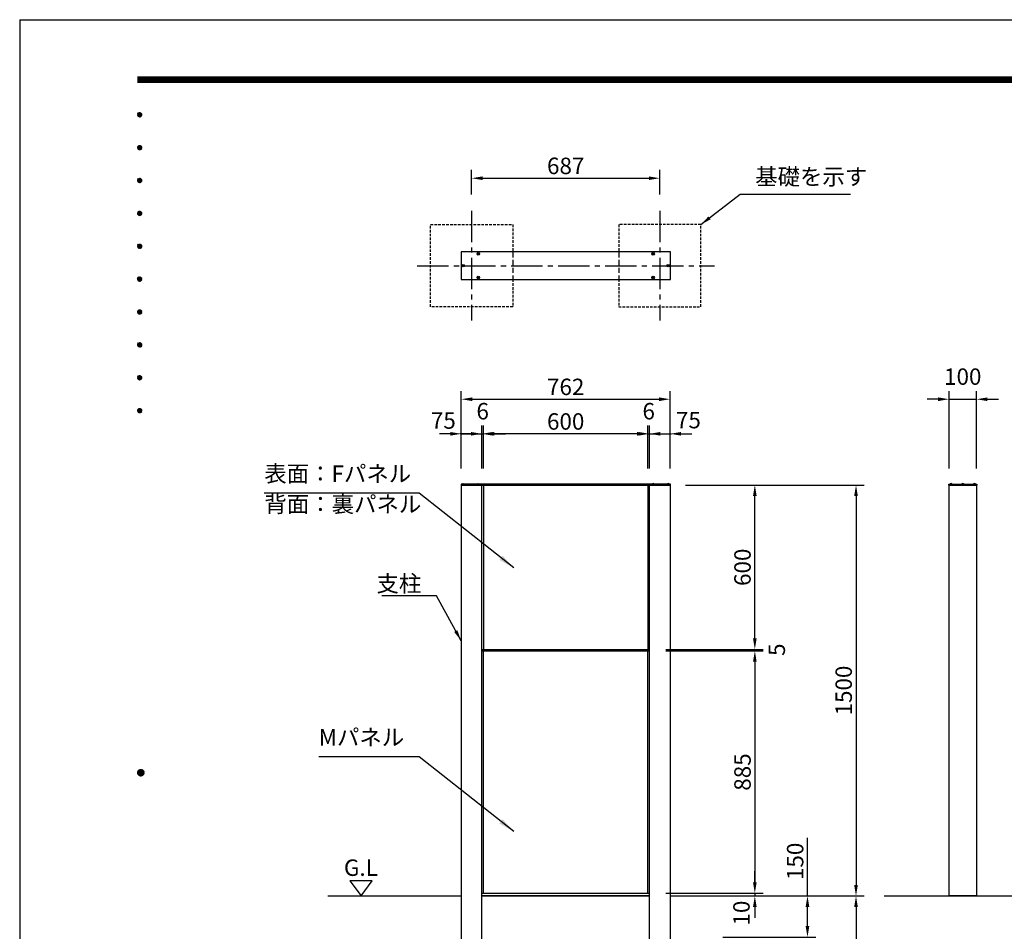
# Model space of a CAD drawing. Extents: x 0 to 8400, y 0 to 5940.
# Drawn here: x 0 to 3594, y 2612 to 5940 of the extents above; entities that cross this region are included whole.
import ezdxf
from ezdxf.enums import TextEntityAlignment as Align

# ---------------------------------------------------------------- set-up
doc = ezdxf.new("R2010")
doc.units = 0
doc.header["$LTSCALE"] = 6
doc.linetypes.add('CENTER2', pattern=[28.575, 19.05, -3.175, 3.175, -3.175])
doc.linetypes.add('HIDDEN2', pattern=[4.7625, 3.175, -1.5875])
doc.layers.get('0').update_dxf_attribs({"linetype": 'CONTINUOUS'})
doc.layers.get('DEFPOINTS').update_dxf_attribs({"linetype": 'CONTINUOUS'})
for name, color, linetype in [('P001', 131, 'CONTINUOUS'), ('P019', 71, 'CONTINUOUS'), ('P020', 121, 'CONTINUOUS'), ('P919', 75, 'CONTINUOUS'), ('P_1CENTER', 2, 'CONTINUOUS'), ('P_2DIM', 6, 'CONTINUOUS'), ('P_3TEXT', 60, 'CONTINUOUS'), ('P_5DRAWFRAME', 104, 'CONTINUOUS'), ('P_7THICK', 7, 'CONTINUOUS')]:
    doc.layers.add(name, color=color, linetype=linetype)
doc.styles.add('BIGFONT', font='simplex.shx', dxfattribs={"bigfont": 'bigfont.shx'})
doc.dimstyles.new('DIMBIGFONT$0', dxfattribs={"dimtxt": 3, "dimasz": 2, "dimexe": 1.5, "dimexo": 3, "dimgap": 0.75, "dimtad": 1, "dimdec": 1, "dimdsep": 46, "dimtxsty": 'BIGFONT', "dimcen": 0, "dimclrt": 230, "dimadec": 0, "dimazin": 0, "dimtfac": 0.6, "dimtdec": 1, "dimtmove": 2, "dimatfit": 3, "dimldrblk": 'DOT', "dimfxl": 0, "dimtvp": 1, "dimtolj": 1, "dimarcsym": 0})
doc.dimstyles.new('DIMBIGFONT$7', dxfattribs={"dimtxt": 3, "dimasz": 2, "dimexe": 1.5, "dimexo": 3, "dimgap": 0.75, "dimtad": 1, "dimdec": 1, "dimdsep": 46, "dimtxsty": 'BIGFONT', "dimsah": 1, "dimcen": 0, "dimclrt": 230, "dimadec": 0, "dimazin": 0, "dimtfac": 0.6, "dimtdec": 1, "dimtofl": 0, "dimtmove": 0, "dimatfit": 3, "dimfxl": 0, "dimtvp": 1, "dimtolj": 1, "dimarcsym": 0})

# ---------------------------------------------------------------- blocks, each defined once
blk = doc.blocks.new('DFP3')
at = {"color": 0}
for p, q in [((21.5, 286.6), (408, 286.6)), ((21.5, 286.55), (408, 286.55)), ((21.5, 286.5), (408, 286.5)), ((21.5, 286.45), (408, 286.45)), ((21.5, 286.4), (408, 286.4)), ((408, 286.35), (21.5, 286.35)), ((21.5, 286.3), (408, 286.3)), ((408, 286.25), (21.5, 286.25)), ((21.5, 286.2), (408, 286.2)), ((408, 286.15), (21.5, 286.15)), ((21.5, 286.1), (408, 286.1)), ((21.5, 286.05), (408, 286.05)), ((21.5, 286), (408, 286)), ((21.5, 285.95), (408, 285.95)), ((21.5, 285.9), (408, 285.9)), ((21.5, 285.85), (408, 285.85)), ((21.5, 285.8), (408, 285.8)), ((21.5, 285.75), (408, 285.75)), ((21.5, 285.7), (408, 285.7)), ((408, 285.65), (21.5, 285.65)), ((21.5, 285.6), (408, 285.6)), ((21.5, 279.65), (21.9, 280.05)), ((21.5, 279.65), (21.9, 279.25)), ((21.51, 279.73), (21.82, 280.04)), ((21.51, 279.58), (21.97, 280.04)), ((21.51, 279.72), (21.97, 279.26)), ((21.51, 279.57), (21.82, 279.26)), ((21.52, 279.53), (22.02, 280.03)), ((21.52, 279.77), (22.02, 279.27)), ((21.54, 279.48), (22.07, 280.01)), ((21.54, 279.82), (22.07, 279.29)), ((21.55, 279.84), (21.71, 280)), ((21.55, 279.46), (21.71, 279.3)), ((21.56, 279.43), (22.12, 279.99)), ((21.56, 279.87), (22.12, 279.31)), ((21.59, 279.39), (22.16, 279.96)), ((21.59, 279.91), (22.16, 279.34)), ((21.63, 279.94), (22.19, 279.38)), ((21.63, 279.36), (22.19, 279.92)), ((21.67, 279.98), (22.23, 279.42)), ((21.67, 279.32), (22.23, 279.88)), ((21.71, 280), (22.25, 279.46)), ((21.71, 279.3), (22.25, 279.84)), ((21.76, 280.03), (22.28, 279.51)), ((21.76, 279.27), (22.28, 279.79)), ((21.82, 280.04), (22.29, 279.57)), ((21.82, 279.26), (22.29, 279.73)), ((21.88, 280.05), (22.3, 279.63)), ((21.88, 279.25), (22.3, 279.67)), ((21.95, 280.05), (22.3, 279.7)), ((21.95, 279.25), (22.3, 279.6)), ((22.05, 280.02), (22.27, 279.8)), ((22.05, 279.28), (22.27, 279.5)), ((21.5, 273.65), (21.9, 274.05)), ((21.5, 273.65), (21.9, 273.25)), ((21.51, 273.73), (21.82, 274.04)), ((21.51, 273.58), (21.97, 274.04)), ((21.51, 273.72), (21.97, 273.26)), ((21.51, 273.57), (21.82, 273.26)), ((21.52, 273.53), (22.02, 274.03)), ((21.52, 273.77), (22.02, 273.27)), ((21.54, 273.48), (22.07, 274.01)), ((21.54, 273.82), (22.07, 273.29)), ((21.55, 273.84), (21.71, 274)), ((21.55, 273.46), (21.71, 273.3)), ((21.56, 273.43), (22.12, 273.99)), ((21.56, 273.87), (22.12, 273.31)), ((21.59, 273.39), (22.16, 273.96)), ((21.59, 273.91), (22.16, 273.34)), ((21.63, 273.94), (22.19, 273.38)), ((21.63, 273.36), (22.19, 273.92)), ((21.67, 273.98), (22.23, 273.42)), ((21.67, 273.32), (22.23, 273.88)), ((21.71, 274), (22.25, 273.46)), ((21.71, 273.3), (22.25, 273.84)), ((21.76, 274.03), (22.28, 273.51)), ((21.76, 273.27), (22.28, 273.79)), ((21.82, 274.04), (22.29, 273.57)), ((21.82, 273.26), (22.29, 273.73)), ((21.88, 274.05), (22.3, 273.63)), ((21.88, 273.25), (22.3, 273.67)), ((21.95, 274.05), (22.3, 273.7)), ((21.95, 273.25), (22.3, 273.6)), ((22.05, 274.02), (22.27, 273.8)), ((22.05, 273.28), (22.27, 273.5)), ((21.5, 267.65), (21.9, 268.05)), ((21.51, 267.73), (21.82, 268.04)), ((21.51, 267.58), (21.97, 268.04)), ((21.52, 267.53), (22.02, 268.03)), ((21.52, 267.77), (22.02, 267.27)), ((21.54, 267.48), (22.07, 268.01)), ((21.54, 267.82), (22.07, 267.29)), ((21.55, 267.84), (21.71, 268)), ((21.56, 267.43), (22.12, 267.99)), ((21.56, 267.87), (22.12, 267.31)), ((21.59, 267.39), (22.16, 267.96)), ((21.59, 267.91), (22.16, 267.34)), ((21.63, 267.94), (22.19, 267.38)), ((21.63, 267.36), (22.19, 267.92)), ((21.67, 267.98), (22.23, 267.42)), ((21.67, 267.32), (22.23, 267.88)), ((21.71, 268), (22.25, 267.46)), ((21.71, 267.3), (22.25, 267.84)), ((21.76, 268.03), (22.28, 267.51)), ((21.76, 267.27), (22.28, 267.79)), ((21.82, 268.04), (22.29, 267.57)), ((21.88, 268.05), (22.3, 267.63)), ((21.95, 268.05), (22.3, 267.7)), ((22.05, 268.02), (22.27, 267.8)), ((21.5, 267.65), (21.9, 267.25)), ((21.51, 267.72), (21.97, 267.26)), ((21.51, 267.57), (21.82, 267.26)), ((21.55, 267.46), (21.71, 267.3)), ((21.82, 267.26), (22.29, 267.73)), ((21.88, 267.25), (22.3, 267.67)), ((21.95, 267.25), (22.3, 267.6)), ((22.05, 267.28), (22.27, 267.5)), ((21.5, 261.65), (21.9, 262.05)), ((21.5, 261.65), (21.9, 261.25)), ((21.51, 261.73), (21.82, 262.04)), ((21.51, 261.58), (21.97, 262.04)), ((21.51, 261.72), (21.97, 261.26)), ((21.51, 261.57), (21.82, 261.26)), ((21.52, 261.53), (22.02, 262.03)), ((21.52, 261.77), (22.02, 261.27)), ((21.54, 261.48), (22.07, 262.01)), ((21.54, 261.82), (22.07, 261.29)), ((21.55, 261.84), (21.71, 262)), ((21.55, 261.46), (21.71, 261.3)), ((21.56, 261.43), (22.12, 261.99)), ((21.56, 261.87), (22.12, 261.31)), ((21.59, 261.39), (22.16, 261.96)), ((21.59, 261.91), (22.16, 261.34)), ((21.63, 261.94), (22.19, 261.38)), ((21.63, 261.36), (22.19, 261.92)), ((21.67, 261.98), (22.23, 261.42)), ((21.67, 261.32), (22.23, 261.88)), ((21.71, 262), (22.25, 261.46)), ((21.71, 261.3), (22.25, 261.84)), ((21.76, 262.03), (22.28, 261.51)), ((21.76, 261.27), (22.28, 261.79)), ((21.82, 262.04), (22.29, 261.57)), ((21.82, 261.26), (22.29, 261.73)), ((21.88, 262.05), (22.3, 261.63)), ((21.88, 261.25), (22.3, 261.67)), ((21.95, 262.05), (22.3, 261.7)), ((21.95, 261.25), (22.3, 261.6)), ((22.05, 262.02), (22.27, 261.8)), ((22.05, 261.28), (22.27, 261.5)), ((21.5, 255.65), (21.9, 256.05)), ((21.5, 255.65), (21.9, 255.25)), ((21.51, 255.73), (21.82, 256.04)), ((21.51, 255.58), (21.97, 256.04)), ((21.51, 255.72), (21.97, 255.26)), ((21.51, 255.57), (21.82, 255.26)), ((21.52, 255.53), (22.02, 256.03)), ((21.52, 255.77), (22.02, 255.27)), ((21.54, 255.48), (22.07, 256.01)), ((21.54, 255.82), (22.07, 255.29)), ((21.55, 255.84), (21.71, 256)), ((21.55, 255.46), (21.71, 255.3)), ((21.56, 255.43), (22.12, 255.99)), ((21.56, 255.87), (22.12, 255.31)), ((21.59, 255.39), (22.16, 255.96)), ((21.59, 255.91), (22.16, 255.34)), ((21.63, 255.94), (22.19, 255.38)), ((21.63, 255.36), (22.19, 255.92)), ((21.67, 255.98), (22.23, 255.42)), ((21.67, 255.32), (22.23, 255.88)), ((21.71, 256), (22.25, 255.46)), ((21.71, 255.3), (22.25, 255.84)), ((21.76, 256.03), (22.28, 255.51)), ((21.76, 255.27), (22.28, 255.79)), ((21.82, 256.04), (22.29, 255.57)), ((21.82, 255.26), (22.29, 255.73)), ((21.88, 256.05), (22.3, 255.63)), ((21.88, 255.25), (22.3, 255.67)), ((21.95, 256.05), (22.3, 255.7)), ((21.95, 255.25), (22.3, 255.6)), ((22.05, 256.02), (22.27, 255.8)), ((22.05, 255.28), (22.27, 255.5)), ((21.5, 249.65), (21.9, 250.05)), ((21.51, 249.73), (21.82, 250.04)), ((21.51, 249.58), (21.97, 250.04)), ((21.52, 249.53), (22.02, 250.03)), ((21.54, 249.48), (22.07, 250.01)), ((21.54, 249.82), (22.07, 249.29)), ((21.55, 249.84), (21.71, 250)), ((21.56, 249.43), (22.12, 249.99)), ((21.56, 249.87), (22.12, 249.31)), ((21.59, 249.39), (22.16, 249.96)), ((21.59, 249.91), (22.16, 249.34)), ((21.63, 249.94), (22.19, 249.38)), ((21.63, 249.36), (22.19, 249.92)), ((21.67, 249.98), (22.23, 249.42)), ((21.67, 249.32), (22.23, 249.88)), ((21.71, 250), (22.25, 249.46)), ((21.71, 249.3), (22.25, 249.84)), ((21.76, 250.03), (22.28, 249.51)), ((21.76, 249.27), (22.28, 249.79)), ((21.82, 250.04), (22.29, 249.57)), ((21.88, 250.05), (22.3, 249.63)), ((21.95, 250.05), (22.3, 249.7)), ((22.05, 250.02), (22.27, 249.8)), ((21.5, 249.65), (21.9, 249.25)), ((21.51, 249.72), (21.97, 249.26)), ((21.51, 249.57), (21.82, 249.26)), ((21.52, 249.77), (22.02, 249.27)), ((21.55, 249.46), (21.71, 249.3)), ((21.82, 249.26), (22.29, 249.73)), ((21.88, 249.25), (22.3, 249.67)), ((21.95, 249.25), (22.3, 249.6)), ((22.05, 249.28), (22.27, 249.5)), ((21.5, 243.65), (21.9, 244.05)), ((21.5, 243.65), (21.9, 243.25)), ((21.51, 243.73), (21.82, 244.04)), ((21.51, 243.58), (21.97, 244.04)), ((21.51, 243.72), (21.97, 243.26)), ((21.51, 243.57), (21.82, 243.26)), ((21.52, 243.53), (22.02, 244.03)), ((21.52, 243.77), (22.02, 243.27)), ((21.54, 243.48), (22.07, 244.01)), ((21.54, 243.82), (22.07, 243.29)), ((21.55, 243.84), (21.71, 244)), ((21.55, 243.46), (21.71, 243.3)), ((21.56, 243.43), (22.12, 243.99)), ((21.56, 243.87), (22.12, 243.31)), ((21.59, 243.39), (22.16, 243.96)), ((21.59, 243.91), (22.16, 243.34)), ((21.63, 243.94), (22.19, 243.38)), ((21.63, 243.36), (22.19, 243.92)), ((21.67, 243.98), (22.23, 243.42)), ((21.67, 243.32), (22.23, 243.88)), ((21.71, 244), (22.25, 243.46)), ((21.71, 243.3), (22.25, 243.84)), ((21.76, 244.03), (22.28, 243.51)), ((21.76, 243.27), (22.28, 243.79)), ((21.82, 244.04), (22.29, 243.57)), ((21.82, 243.26), (22.29, 243.73)), ((21.88, 244.05), (22.3, 243.63)), ((21.88, 243.25), (22.3, 243.67)), ((21.95, 244.05), (22.3, 243.7)), ((21.95, 243.25), (22.3, 243.6)), ((22.05, 244.02), (22.27, 243.8)), ((22.05, 243.28), (22.27, 243.5)), ((21.5, 237.65), (21.9, 238.05)), ((21.5, 237.65), (21.9, 237.25)), ((21.51, 237.73), (21.82, 238.04)), ((21.51, 237.58), (21.97, 238.04)), ((21.51, 237.72), (21.97, 237.26)), ((21.51, 237.57), (21.82, 237.26)), ((21.52, 237.53), (22.02, 238.03)), ((21.52, 237.77), (22.02, 237.27)), ((21.54, 237.48), (22.07, 238.01)), ((21.54, 237.82), (22.07, 237.29)), ((21.55, 237.84), (21.71, 238)), ((21.55, 237.46), (21.71, 237.3)), ((21.56, 237.43), (22.12, 237.99)), ((21.56, 237.87), (22.12, 237.31)), ((21.59, 237.39), (22.16, 237.96)), ((21.59, 237.91), (22.16, 237.34)), ((21.63, 237.94), (22.19, 237.38)), ((21.63, 237.36), (22.19, 237.92)), ((21.67, 237.98), (22.23, 237.42)), ((21.67, 237.32), (22.23, 237.88)), ((21.71, 238), (22.25, 237.46)), ((21.71, 237.3), (22.25, 237.84)), ((21.76, 238.03), (22.28, 237.51)), ((21.76, 237.27), (22.28, 237.79)), ((21.82, 238.04), (22.29, 237.57)), ((21.82, 237.26), (22.29, 237.73)), ((21.88, 238.05), (22.3, 237.63)), ((21.88, 237.25), (22.3, 237.67)), ((21.95, 238.05), (22.3, 237.7)), ((21.95, 237.25), (22.3, 237.6)), ((22.05, 238.02), (22.27, 237.8)), ((22.05, 237.28), (22.27, 237.5)), ((21.5, 231.65), (21.9, 232.05)), ((21.51, 231.73), (21.82, 232.04)), ((21.51, 231.58), (21.97, 232.04)), ((21.52, 231.53), (22.02, 232.03)), ((21.54, 231.48), (22.07, 232.01)), ((21.54, 231.82), (22.07, 231.29)), ((21.55, 231.84), (21.71, 232)), ((21.56, 231.43), (22.12, 231.99)), ((21.56, 231.87), (22.12, 231.31)), ((21.59, 231.39), (22.16, 231.96)), ((21.59, 231.91), (22.16, 231.34)), ((21.63, 231.94), (22.19, 231.38)), ((21.63, 231.36), (22.19, 231.92)), ((21.67, 231.98), (22.23, 231.42)), ((21.67, 231.32), (22.23, 231.88)), ((21.71, 232), (22.25, 231.46)), ((21.71, 231.3), (22.25, 231.84)), ((21.76, 232.03), (22.28, 231.51)), ((21.82, 232.04), (22.29, 231.57)), ((21.88, 232.05), (22.3, 231.63)), ((21.95, 232.05), (22.3, 231.7)), ((22.05, 232.02), (22.27, 231.8)), ((21.5, 231.65), (21.9, 231.25)), ((21.51, 231.72), (21.97, 231.26)), ((21.51, 231.57), (21.82, 231.26)), ((21.52, 231.77), (22.02, 231.27)), ((21.55, 231.46), (21.71, 231.3)), ((21.76, 231.27), (22.28, 231.79)), ((21.82, 231.26), (22.29, 231.73)), ((21.88, 231.25), (22.3, 231.67)), ((21.95, 231.25), (22.3, 231.6)), ((22.05, 231.28), (22.27, 231.5)), ((21.5, 225.65), (21.9, 226.05)), ((21.5, 225.65), (21.9, 225.25)), ((21.51, 225.73), (21.82, 226.04)), ((21.51, 225.58), (21.97, 226.04)), ((21.51, 225.72), (21.97, 225.26)), ((21.51, 225.57), (21.82, 225.26)), ((21.52, 225.53), (22.02, 226.03)), ((21.52, 225.77), (22.02, 225.27)), ((21.54, 225.48), (22.07, 226.01)), ((21.54, 225.82), (22.07, 225.29)), ((21.55, 225.84), (21.71, 226)), ((21.55, 225.46), (21.71, 225.3)), ((21.56, 225.43), (22.12, 225.99)), ((21.56, 225.87), (22.12, 225.31)), ((21.59, 225.39), (22.16, 225.96)), ((21.59, 225.91), (22.16, 225.34)), ((21.63, 225.94), (22.19, 225.38)), ((21.63, 225.36), (22.19, 225.92)), ((21.67, 225.98), (22.23, 225.42)), ((21.67, 225.32), (22.23, 225.88)), ((21.71, 226), (22.25, 225.46)), ((21.71, 225.3), (22.25, 225.84)), ((21.76, 226.03), (22.28, 225.51)), ((21.76, 225.27), (22.28, 225.79)), ((21.82, 226.04), (22.29, 225.57)), ((21.82, 225.26), (22.29, 225.73)), ((21.88, 226.05), (22.3, 225.63)), ((21.88, 225.25), (22.3, 225.67)), ((21.95, 226.05), (22.3, 225.7)), ((21.95, 225.25), (22.3, 225.6)), ((22.05, 226.02), (22.27, 225.8)), ((22.05, 225.28), (22.27, 225.5)), ((21.5, 159.55), (22.1, 160.15)), ((21.5, 159.48), (22.17, 160.15)), ((21.5, 159.63), (22.02, 160.15)), ((21.51, 159.42), (22.23, 160.14)), ((21.52, 159.71), (21.94, 160.13)), ((21.53, 159.37), (22.28, 160.12)), ((21.55, 159.32), (22.33, 160.1)), ((21.57, 159.83), (21.82, 160.08)), ((21.57, 159.27), (22.38, 160.08)), ((21.6, 159.22), (22.43, 160.05)), ((21.63, 159.18), (22.47, 160.02)), ((21.66, 159.14), (22.51, 159.99)), ((21.66, 159.96), (22.51, 159.11)), ((21.69, 159.99), (22.54, 159.14)), ((21.69, 159.11), (22.54, 159.96)), ((21.73, 160.02), (22.57, 159.18)), ((21.77, 160.05), (22.6, 159.22)), ((21.82, 160.08), (22.63, 159.27)), ((21.87, 160.1), (22.65, 159.32)), ((21.92, 160.12), (22.67, 159.37)), ((21.97, 160.14), (22.69, 159.42)), ((22.03, 160.15), (22.7, 159.48)), ((22.1, 160.15), (22.7, 159.55)), ((22.18, 160.14), (22.69, 159.63)), ((22.27, 160.13), (22.68, 159.72)), ((22.39, 160.08), (22.63, 159.84)), ((21.5, 159.62), (22.17, 158.95)), ((21.5, 159.55), (22.1, 158.95)), ((21.5, 159.47), (22.02, 158.95)), ((21.51, 159.68), (22.23, 158.96)), ((21.52, 159.39), (21.94, 158.97)), ((21.53, 159.73), (22.28, 158.98)), ((21.55, 159.78), (22.33, 159)), ((21.57, 159.83), (22.38, 159.02)), ((21.57, 159.27), (21.82, 159.02)), ((21.6, 159.88), (22.43, 159.05)), ((21.63, 159.92), (22.47, 159.08)), ((21.73, 159.08), (22.57, 159.92)), ((21.77, 159.05), (22.6, 159.88)), ((21.82, 159.02), (22.63, 159.83)), ((21.87, 159), (22.65, 159.78)), ((21.92, 158.98), (22.67, 159.73)), ((21.97, 158.96), (22.69, 159.68)), ((22.03, 158.95), (22.7, 159.62)), ((22.1, 158.95), (22.7, 159.55)), ((22.18, 158.96), (22.69, 159.47)), ((22.27, 158.97), (22.68, 159.38)), ((22.39, 159.02), (22.63, 159.26))]:
    blk.add_line(p, q, dxfattribs=at)
at = {"layer": 'DEFPOINTS', "color": 0}
for q in [(0, 0), (420, 297)]:
    blk.add_line((0, 297), q, dxfattribs=at)
at = {"color": 83, "style": 'BIGFONT'}
for tag, height, p in [('PROJECT1', 4, (283.38, 25.6)), ('DATE', 3, (344.68, 25.84)), ('SCALE', 3, (379.68, 25.84)), ('PROJECT2', 4, (284.2, 17.84)), ('PROJECT3', 4, (284.2, 10.57)), ('DWGNO', 3, (358.68, 10.57))]:
    blk.add_attdef(tag, text='', height=height, dxfattribs=at).set_placement(p, align=Align.BOTTOM_CENTER)
at = {"color": 83, "ltscale": 0.5, "style": 'BIGFONT', "flags": 8}
for tag, p in [('REV04', (26.47, 27.61)), ('REV03', (26.47, 21.7)), ('REV02', (26.47, 15.58)), ('REV01', (26.47, 10.33))]:
    blk.add_attdef(tag, text='', height=2, dxfattribs=at).set_placement(p, align=Align.BOTTOM_LEFT)
for tag, p in [('REVD4', (80.98, 27.61)), ('R4D', (92.67, 27.61)), ('R4C', (101.8, 27.61)), ('R4A', (110.92, 27.61)), ('REVD3', (80.98, 21.7)), ('R3D', (92.67, 21.7)), ('R3C', (101.8, 21.7)), ('R3A', (110.92, 21.7)), ('REVD2', (80.98, 15.58)), ('R2D', (92.67, 15.58)), ('R2C', (101.8, 15.58)), ('R2A', (110.92, 15.58)), ('REVD1', (80.98, 10.33)), ('R1D', (92.67, 10.33)), ('R1C', (101.8, 10.33)), ('R1A', (110.92, 10.33))]:
    blk.add_attdef(tag, text='', height=2, dxfattribs=at).set_placement(p, align=Align.BOTTOM_CENTER)
blk = doc.blocks.new('*D6')
at = {"layer": 'DEFPOINTS', "color": 0}
for p in [(1687, 4428.3), (1612, 4241.1), (1687, 4241.1)]:
    blk.add_point(p, dxfattribs=at)
at = {"layer": 'P_2DIM', "color": 0, "lineweight": -2}
for p, q in [((1612, 4301.1), (1612, 4458.3)), ((1687, 4301.1), (1687, 4458.3)), ((1572, 4428.3), (1532, 4428.3)), ((1612, 4428.3), (1687, 4428.3)), ((1727, 4428.3), (1767, 4428.3))]:
    blk.add_line(p, q, dxfattribs=at)
at = {"layer": 'P_2DIM', "color": 0}
for points in [[(1572, 4434.9), (1572, 4421.6), (1612, 4428.3)], [(1727, 4434.9), (1727, 4421.6), (1687, 4428.3)]]:
    blk.add_solid(points, dxfattribs=at)
at = {"layer": 'P_2DIM', "color": 230, "insert": (1546.4, 4476.8), "char_height": 60, "attachment_point": 5, "style": 'BIGFONT'}
blk.add_mtext('\\A1;75', dxfattribs=at)
blk = doc.blocks.new('_DOT')
at = {"color": 0, "linetype": 'ByBlock'}
blk.add_line((-0.5, 0), (-1, 0), dxfattribs=at)
at = {"color": 0, "linetype": 'ByBlock', "const_width": 0.5}
blk.add_lwpolyline([(-0.25, 0, 1), (0.25, 0, 1)], format="xyb", close=True, dxfattribs=at)
blk = doc.blocks.new('*D7')
at = {"layer": 'DEFPOINTS', "color": 0}
for p in [(1693, 4428.3), (1693, 4241.1), (2293, 4241.1)]:
    blk.add_point(p, dxfattribs=at)
at = {"layer": 'P_2DIM', "color": 0, "lineweight": -2}
for p, q in [((1693, 4301.1), (1693, 4458.3)), ((2293, 4301.1), (2293, 4458.3)), ((2253, 4428.3), (1733, 4428.3))]:
    blk.add_line(p, q, dxfattribs=at)
at = {"layer": 'P_2DIM', "color": 0}
for points in [[(1733, 4434.9), (1733, 4421.6), (1693, 4428.3)], [(2253, 4434.9), (2253, 4421.6), (2293, 4428.3)]]:
    blk.add_solid(points, dxfattribs=at)
at = {"layer": 'P_2DIM', "color": 230, "insert": (1993, 4473.3), "char_height": 60, "attachment_point": 5, "style": 'BIGFONT'}
blk.add_mtext('\\A1;600', dxfattribs=at)
blk = doc.blocks.new('*D8')
at = {"layer": 'DEFPOINTS', "color": 0}
for p in [(2374, 4428.3), (2299, 4241.1), (2374, 4241.1)]:
    blk.add_point(p, dxfattribs=at)
at = {"layer": 'P_2DIM', "color": 0, "lineweight": -2}
for p, q in [((2299, 4301.1), (2299, 4458.3)), ((2374, 4301.1), (2374, 4458.3)), ((2259, 4428.3), (2219, 4428.3)), ((2299, 4428.3), (2374, 4428.3)), ((2414, 4428.3), (2454, 4428.3))]:
    blk.add_line(p, q, dxfattribs=at)
at = {"layer": 'P_2DIM', "color": 0}
for points in [[(2259, 4434.9), (2259, 4421.6), (2299, 4428.3)], [(2414, 4434.9), (2414, 4421.6), (2374, 4428.3)]]:
    blk.add_solid(points, dxfattribs=at)
at = {"layer": 'P_2DIM', "color": 230, "insert": (2441, 4478.3), "char_height": 60, "attachment_point": 5, "style": 'BIGFONT'}
blk.add_mtext('\\A1;75', dxfattribs=at)
blk = doc.blocks.new('*D9')
at = {"layer": 'DEFPOINTS', "color": 0}
for p in [(1693, 4428.3), (1687, 4241.1), (1693, 4241.1)]:
    blk.add_point(p, dxfattribs=at)
at = {"layer": 'P_2DIM', "color": 0, "lineweight": -2}
for p, q in [((1687, 4301.1), (1687, 4458.3)), ((1693, 4301.1), (1693, 4458.3)), ((1647, 4428.3), (1607, 4428.3)), ((1687, 4428.3), (1693, 4428.3)), ((1733, 4428.3), (1773, 4428.3))]:
    blk.add_line(p, q, dxfattribs=at)
at = {"layer": 'P_2DIM', "color": 0}
for points in [[(1647, 4434.9), (1647, 4421.6), (1687, 4428.3)], [(1733, 4434.9), (1733, 4421.6), (1693, 4428.3)]]:
    blk.add_solid(points, dxfattribs=at)
at = {"layer": 'P_2DIM', "color": 230, "insert": (1690, 4510.8), "char_height": 60, "attachment_point": 5, "style": 'BIGFONT'}
blk.add_mtext('\\A1;6', dxfattribs=at)
blk = doc.blocks.new('*D10')
at = {"layer": 'DEFPOINTS', "color": 0}
for p in [(2299, 4428.3), (2293, 4241.1), (2299, 4241.1)]:
    blk.add_point(p, dxfattribs=at)
at = {"layer": 'P_2DIM', "color": 0, "lineweight": -2}
for p, q in [((2293, 4301.1), (2293, 4458.3)), ((2299, 4301.1), (2299, 4458.3)), ((2253, 4428.3), (2213, 4428.3)), ((2293, 4428.3), (2299, 4428.3)), ((2339, 4428.3), (2379, 4428.3))]:
    blk.add_line(p, q, dxfattribs=at)
at = {"layer": 'P_2DIM', "color": 0}
for points in [[(2253, 4434.9), (2253, 4421.6), (2293, 4428.3)], [(2339, 4434.9), (2339, 4421.6), (2299, 4428.3)]]:
    blk.add_solid(points, dxfattribs=at)
at = {"layer": 'P_2DIM', "color": 230, "insert": (2296, 4510.8), "char_height": 60, "attachment_point": 5, "style": 'BIGFONT'}
blk.add_mtext('\\A1;6', dxfattribs=at)
blk = doc.blocks.new('*D11')
at = {"layer": 'DEFPOINTS', "color": 0}
for p in [(2374, 4241.1), (2683.4, 4241.1), (2374, 3641.1)]:
    blk.add_point(p, dxfattribs=at)
at = {"layer": 'P_2DIM', "color": 0, "lineweight": -2}
for p, q in [((2434, 4241.1), (2713.4, 4241.1)), ((2683.4, 3681.1), (2683.4, 4201.1)), ((2434, 3641.1), (2713.4, 3641.1))]:
    blk.add_line(p, q, dxfattribs=at)
at = {"layer": 'P_2DIM', "color": 0}
for points in [[(2676.7, 4201.1), (2690, 4201.1), (2683.4, 4241.1)], [(2676.7, 3681.1), (2690, 3681.1), (2683.4, 3641.1)]]:
    blk.add_solid(points, dxfattribs=at)
at = {"layer": 'P_2DIM', "color": 230, "insert": (2638.4, 3941.1), "char_height": 60, "attachment_point": 5, "rotation": 90, "style": 'BIGFONT'}
blk.add_mtext('\\A1;600', dxfattribs=at)
blk = doc.blocks.new('*D2')
at = {"layer": 'DEFPOINTS', "color": 0}
for p in [(2336.5, 5361.3), (1649.5, 5242), (2336.5, 5242)]:
    blk.add_point(p, dxfattribs=at)
at = {"layer": 'P_2DIM', "color": 0, "lineweight": -2}
for p, q in [((1649.5, 5302), (1649.5, 5391.3)), ((2336.5, 5302), (2336.5, 5391.3)), ((1689.5, 5361.3), (2296.5, 5361.3))]:
    blk.add_line(p, q, dxfattribs=at)
at = {"layer": 'P_2DIM', "color": 0}
for points in [[(1689.5, 5367.9), (1689.5, 5354.6), (1649.5, 5361.3)], [(2296.5, 5367.9), (2296.5, 5354.6), (2336.5, 5361.3)]]:
    blk.add_solid(points, dxfattribs=at)
at = {"layer": 'P_2DIM', "color": 230, "insert": (1993, 5406.3), "char_height": 60, "attachment_point": 5, "style": 'BIGFONT'}
blk.add_mtext('\\A1;687', dxfattribs=at)
blk = doc.blocks.new('*D3')
at = {"layer": 'DEFPOINTS', "color": 0}
for p in [(2299, 3641.1), (2299, 3636.1), (2683.4, 3636.1)]:
    blk.add_point(p, dxfattribs=at)
at = {"layer": 'P_2DIM', "color": 0, "lineweight": -2}
for p, q in [((2683.4, 3681.1), (2683.4, 3721.1)), ((2359, 3641.1), (2713.4, 3641.1)), ((2359, 3636.1), (2713.4, 3636.1)), ((2683.4, 3641.1), (2683.4, 3636.1)), ((2683.4, 3596.1), (2683.4, 3556.1))]:
    blk.add_line(p, q, dxfattribs=at)
at = {"layer": 'P_2DIM', "color": 0}
for points in [[(2676.7, 3681.1), (2690, 3681.1), (2683.4, 3641.1)], [(2676.7, 3596.1), (2690, 3596.1), (2683.4, 3636.1)]]:
    blk.add_solid(points, dxfattribs=at)
at = {"layer": 'P_2DIM', "color": 230, "insert": (2763.4, 3640.1), "char_height": 60, "attachment_point": 5, "rotation": 90, "style": 'BIGFONT'}
blk.add_mtext('\\A1;5', dxfattribs=at)
blk = doc.blocks.new('*D4')
at = {"layer": 'DEFPOINTS', "color": 0}
for p in [(2299, 3636.1), (2299, 2751.1), (2683.4, 2751.1)]:
    blk.add_point(p, dxfattribs=at)
at = {"layer": 'P_2DIM', "color": 0, "lineweight": -2}
for p, q in [((2359, 3636.1), (2713.4, 3636.1)), ((2683.4, 3596.1), (2683.4, 2791.1)), ((2359, 2751.1), (2713.4, 2751.1))]:
    blk.add_line(p, q, dxfattribs=at)
at = {"layer": 'P_2DIM', "color": 0}
for points in [[(2676.7, 3596.1), (2690, 3596.1), (2683.4, 3636.1)], [(2676.7, 2791.1), (2690, 2791.1), (2683.4, 2751.1)]]:
    blk.add_solid(points, dxfattribs=at)
at = {"layer": 'P_2DIM', "color": 230, "insert": (2638.4, 3193.6), "char_height": 60, "attachment_point": 5, "rotation": 90, "style": 'BIGFONT'}
blk.add_mtext('\\A1;885', dxfattribs=at)
blk = doc.blocks.new('*D5')
at = {"layer": 'DEFPOINTS', "color": 0}
for p in [(2299, 2751.1), (2493, 2741.1), (2683.4, 2741.1)]:
    blk.add_point(p, dxfattribs=at)
at = {"layer": 'P_2DIM', "color": 0, "lineweight": -2}
for p, q in [((2683.4, 2791.1), (2683.4, 2831.1)), ((2359, 2751.1), (2713.4, 2751.1)), ((2553, 2741.1), (2713.4, 2741.1)), ((2683.4, 2751.1), (2683.4, 2741.1)), ((2683.4, 2701.1), (2683.4, 2661.1))]:
    blk.add_line(p, q, dxfattribs=at)
at = {"layer": 'P_2DIM', "color": 0}
for points in [[(2676.7, 2791.1), (2690, 2791.1), (2683.4, 2751.1)], [(2676.7, 2701.1), (2690, 2701.1), (2683.4, 2741.1)]]:
    blk.add_solid(points, dxfattribs=at)
at = {"layer": 'P_2DIM', "color": 230, "insert": (2634.5, 2678.7), "char_height": 60, "attachment_point": 5, "rotation": 90, "style": 'BIGFONT'}
blk.add_mtext('\\A1;10', dxfattribs=at)
blk = doc.blocks.new('*D12')
at = {"layer": 'DEFPOINTS', "color": 0}
for p in [(2374, 2741.1), (2875.5, 2741.1), (2506.5, 2591.1)]:
    blk.add_point(p, dxfattribs=at)
at = {"layer": 'P_2DIM', "color": 0, "lineweight": -2}
for p, q in [((2875.5, 2741.1), (2875.5, 2953.9)), ((2434, 2741.1), (2905.5, 2741.1)), ((2875.5, 2631.1), (2875.5, 2701.1)), ((2566.5, 2591.1), (2905.5, 2591.1))]:
    blk.add_line(p, q, dxfattribs=at)
at = {"layer": 'P_2DIM', "color": 0}
for points in [[(2868.8, 2701.1), (2882.2, 2701.1), (2875.5, 2741.1)], [(2868.8, 2631.1), (2882.2, 2631.1), (2875.5, 2591.1)]]:
    blk.add_solid(points, dxfattribs=at)
at = {"layer": 'P_2DIM', "color": 230, "insert": (2830.5, 2867.5), "char_height": 60, "attachment_point": 5, "rotation": 90, "style": 'BIGFONT'}
blk.add_mtext('\\A1;150', dxfattribs=at)
blk = doc.blocks.new('*D13')
at = {"layer": 'DEFPOINTS', "color": 0}
for p in [(2370, 4241.1), (3052.7, 2741.1), (3052.7, 2741.1)]:
    blk.add_point(p, dxfattribs=at)
at = {"layer": 'P_2DIM', "color": 0, "lineweight": -2}
for p, q in [((2430, 4241.1), (3082.7, 4241.1)), ((3052.7, 4201.1), (3052.7, 2781.1)), ((2992.7, 2741.1), (3022.7, 2741.1))]:
    blk.add_line(p, q, dxfattribs=at)
at = {"layer": 'P_2DIM', "color": 0}
for points in [[(3046, 4201.1), (3059.4, 4201.1), (3052.7, 4241.1)], [(3046, 2781.1), (3059.4, 2781.1), (3052.7, 2741.1)]]:
    blk.add_solid(points, dxfattribs=at)
at = {"layer": 'P_2DIM', "color": 230, "insert": (3007.7, 3491.1), "char_height": 60, "attachment_point": 5, "rotation": 90, "style": 'BIGFONT'}
blk.add_mtext('\\A1;1500', dxfattribs=at)
blk = doc.blocks.new('*D20')
at = {"layer": 'DEFPOINTS', "color": 0}
for p in [(2374, 2741.1), (2536.5, 1891.1), (3052.7, 1891.1)]:
    blk.add_point(p, dxfattribs=at)
at = {"layer": 'P_2DIM', "color": 0, "lineweight": -2}
for p, q in [((2434, 2741.1), (3082.7, 2741.1)), ((3052.7, 2701.1), (3052.7, 1931.1)), ((2596.5, 1891.1), (3082.7, 1891.1))]:
    blk.add_line(p, q, dxfattribs=at)
at = {"layer": 'P_2DIM', "color": 0}
for points in [[(3046, 2701.1), (3059.4, 2701.1), (3052.7, 2741.1)], [(3046, 1931.1), (3059.4, 1931.1), (3052.7, 1891.1)]]:
    blk.add_solid(points, dxfattribs=at)
at = {"layer": 'P_2DIM', "color": 230, "insert": (3007.7, 2316.1), "char_height": 60, "attachment_point": 5, "rotation": 90, "style": 'BIGFONT'}
blk.add_mtext('\\A1;850', dxfattribs=at)
blk = doc.blocks.new('ACADutil2280936-4119')
at = {"layer": 'P020'}
for p, q in [((-1.4, 1.4), (1.4, -1.4)), ((1.4, 1.4), (-1.4, -1.4))]:
    blk.add_line(p, q, dxfattribs=at)
blk.add_circle((0, 0), 4.7, dxfattribs=at)
blk = doc.blocks.new('ACADutil2280939-1404')
at = {"layer": 'P020'}
blk.add_lwpolyline([(-4.7, 0), (4.7, 0), (4.7, 0.3), (-4.7, 0.3)], close=True, dxfattribs=at)
blk.add_arc((0, -3.6), 6.1, 39.6019, 140.3981, dxfattribs=at)
blk = doc.blocks.new('*D33')
at = {"layer": 'DEFPOINTS', "color": 0}
for p in [(2374, 4554.5), (1612, 4241.1), (2374, 4241.1)]:
    blk.add_point(p, dxfattribs=at)
at = {"layer": 'P_2DIM', "color": 0, "lineweight": -2}
for p, q in [((1612, 4301.1), (1612, 4584.5)), ((2374, 4301.1), (2374, 4584.5)), ((1652, 4554.5), (2334, 4554.5))]:
    blk.add_line(p, q, dxfattribs=at)
at = {"layer": 'P_2DIM', "color": 0}
for points in [[(1652, 4561.1), (1652, 4547.8), (1612, 4554.5)], [(2334, 4561.1), (2334, 4547.8), (2374, 4554.5)]]:
    blk.add_solid(points, dxfattribs=at)
at = {"layer": 'P_2DIM', "color": 230, "insert": (1993, 4599.5), "char_height": 60, "attachment_point": 5, "style": 'BIGFONT'}
blk.add_mtext('\\A1;762', dxfattribs=at)
blk = doc.blocks.new('*D34')
at = {"layer": 'DEFPOINTS', "color": 0}
for p in [(3492.4, 4554.5), (3392.4, 4241.1), (3492.4, 4241.1)]:
    blk.add_point(p, dxfattribs=at)
at = {"layer": 'P_2DIM', "color": 0, "lineweight": -2}
for p, q in [((3392.4, 4301.1), (3392.4, 4584.5)), ((3492.4, 4301.1), (3492.4, 4584.5)), ((3352.4, 4554.5), (3312.4, 4554.5)), ((3392.4, 4554.5), (3492.4, 4554.5)), ((3532.4, 4554.5), (3572.4, 4554.5))]:
    blk.add_line(p, q, dxfattribs=at)
at = {"layer": 'P_2DIM', "color": 0}
for points in [[(3352.4, 4561.1), (3352.4, 4547.8), (3392.4, 4554.5)], [(3532.4, 4561.1), (3532.4, 4547.8), (3492.4, 4554.5)]]:
    blk.add_solid(points, dxfattribs=at)
at = {"layer": 'P_2DIM', "color": 230, "insert": (3442.4, 4637), "char_height": 60, "attachment_point": 5, "style": 'BIGFONT'}
blk.add_mtext('\\A1;100', dxfattribs=at)

msp = doc.modelspace()

# ---------------------------------------------------------------- linework, layer by layer
at = {"layer": 'P001'}
for p, q in [((1686.97, 4241.06), (1611.97, 4241.06)), ((1611.97, 4241.06), (1611.97, 1991.06)), ((1686.97, 4241.06), (1611.97, 4241.06)), ((1686.97, 1991.06), (1686.97, 4241.06)), ((1692.97, 4241.06), (1692.97, 3641.06)), ((1692.97, 4241.06), (2292.97, 4241.06)), ((1692.97, 4241.06), (2292.97, 4241.06)), ((2292.97, 4241.06), (2292.97, 3641.06)), ((2298.97, 1991.06), (2298.97, 4241.06)), ((2298.97, 4241.06), (2373.97, 4241.06)), ((2298.97, 4241.06), (2373.97, 4241.06)), ((2373.97, 4241.06), (2373.97, 1991.06)), ((1686.97, 3641.06), (2298.97, 3641.06)), ((1686.97, 3636.06), (2298.97, 3636.06)), ((1692.97, 2751.06), (1692.97, 3636.06)), ((2292.97, 2751.06), (2292.97, 3636.06)), ((1686.97, 2751.06), (2298.97, 2751.06))]:
    msp.add_line(p, q, dxfattribs=at)
at = {"layer": 'P001', "ltscale": 0.5}
msp.add_lwpolyline([(2374.97, 4991), (2374.97, 5093), (1610.97, 5093), (1610.97, 4991)], close=True, dxfattribs=at)
at = {"layer": 'P001'}
for points in [[(1610.97, 4241.06), (2374.97, 4241.06), (2374.97, 4244.06), (1610.97, 4244.06)], [(3493.42, 4241.06), (3391.42, 4241.06), (3391.42, 4244.06), (3493.42, 4244.06)], [(3492.42, 2741.06), (3392.42, 2741.06), (3392.42, 4241.06), (3492.42, 4241.06)]]:
    msp.add_lwpolyline(points, close=True, dxfattribs=at)
at = {"layer": 'P019', "linetype": 'HIDDEN2', "ltscale": 0.5}
for points in [[(1799.47, 4992.5), (1799.47, 4892), (1499.47, 4892), (1499.47, 5192), (1799.47, 5192), (1799.47, 5091.5)], [(2186.47, 4992.5), (2186.47, 4892), (2486.47, 4892), (2486.47, 5192), (2186.47, 5192), (2186.47, 5091.5)]]:
    msp.add_lwpolyline(points, dxfattribs=at)
at = {"layer": 'P019', "ltscale": 0.5}
msp.add_lwpolyline([(2298.97, 2741.06), (1686.97, 2741.06)], dxfattribs=at)
at = {"layer": 'P919', "linetype": 'HIDDEN2'}
for p, q in [((1799.47, 5091.5), (1799.47, 4992.5)), ((2186.47, 5091.5), (2186.47, 4992.5))]:
    msp.add_line(p, q, dxfattribs=at)
at = {"layer": 'P_1CENTER', "linetype": 'CENTER2'}
for p, q in [((1649.47, 5242), (1649.47, 4842)), ((2336.47, 5242), (2336.47, 4842)), ((1451.29, 5042), (2536.49, 5042))]:
    msp.add_line(p, q, dxfattribs=at)
at = {"layer": 'P_3TEXT'}
msp.add_lwpolyline([(1245.86, 2741.06), (1286.7, 2796.4), (1205.02, 2796.4)], close=True, dxfattribs=at)
at = {"layer": 'P_7THICK'}
for p, q in [((1124.5, 2741.06), (1611.97, 2741.06)), ((1686.97, 2741.06), (2298.97, 2741.06)), ((2373.97, 2741.06), (3041.31, 2741.06)), ((3155.68, 2741.06), (3729.16, 2741.06))]:
    msp.add_line(p, q, dxfattribs=at)

# ---------------------------------------------------------------- block references
at = {"layer": 'P020'}
for name, p in [('ACADutil2280936-4119', (1673.97, 5085)), ('ACADutil2280936-4119', (2311.97, 5085)), ('ACADutil2280936-4119', (1618.97, 5042)), ('ACADutil2280936-4119', (2366.97, 5042)), ('ACADutil2280936-4119', (1673.97, 4999)), ('ACADutil2280936-4119', (2311.97, 4999)), ('ACADutil2280939-1404', (2311.97, 4244.06)), ('ACADutil2280939-1404', (2366.97, 4244.06)), ('ACADutil2280939-1404', (3399.42, 4244.06)), ('ACADutil2280939-1404', (3442.42, 4244.06)), ('ACADutil2280939-1404', (3485.42, 4244.06))]:
    msp.add_blockref(name, p, dxfattribs=at)
at = {"layer": 'P020', "xscale": -1}
for p in [(1618.97, 4244.06), (1673.97, 4244.06)]:
    msp.add_blockref('ACADutil2280939-1404', p, dxfattribs=at)
at = {"layer": 'P_5DRAWFRAME', "xscale": 20, "yscale": 20, "zscale": 20}
msp.add_blockref('DFP3', (0, 0), dxfattribs=at)

# ---------------------------------------------------------------- texts
at = {"layer": 'P_2DIM', "color": 230, "char_height": 60, "style": 'BIGFONT'}
for s, insert, attachment_point in [('基礎を示す', (2684.53, 5318.06), 7), ('表面：Fパネル', (892.74, 4233.98), 7), ('背面：裏パネル', (893.08, 4122.77), 7), ('\\A1;支柱', (1466.03, 3851.65), 9), ('Mパネル', (1091.59, 3271.7), 7)]:
    msp.add_mtext(s, dxfattribs=dict(at, insert=insert, attachment_point=attachment_point))
at = {"layer": 'P_3TEXT', "style": 'BIGFONT'}
msp.add_text('G.L', height=60, dxfattribs=at).set_placement((1245.46, 2814.45), align=Align.CENTER)

# ---------------------------------------------------------------- dimensions: what is measured, and where the dimension line sits
at = {"layer": 'P_2DIM'}
for base, p1, p2, picture, middle in [((2336.47, 5361.26), (1649.47, 5242), (2336.47, 5242), '*D2', (1992.97, 5406.26)), ((3492.42, 4554.48), (3392.42, 4241.06), (3492.42, 4241.06), '*D34', (3442.42, 4636.98)), ((2373.97, 4554.48), (1611.97, 4241.06), (2373.97, 4241.06), '*D33', (1992.97, 4599.48)), ((1692.97, 4428.28), (1686.97, 4241.06), (1692.97, 4241.06), '*D9', (1689.97, 4510.78)), ((2298.97, 4428.28), (2292.97, 4241.06), (2298.97, 4241.06), '*D10', (2295.97, 4510.78)), ((1692.97, 4428.28), (2292.97, 4241.06), (1692.97, 4241.06), '*D7', (1992.97, 4473.28))]:
    dim = msp.add_linear_dim(base=base, p1=p1, p2=p2, dimstyle='DIMBIGFONT$0', override={"dimscale": 20}, dxfattribs=at)
    dim.commit()
    dim.dimension.update_dxf_attribs({"geometry": picture, "text_midpoint": middle})
for base, p1, p2, picture, middle in [((1686.97, 4428.28), (1611.97, 4241.06), (1686.97, 4241.06), '*D6', (1546.38, 4476.8)), ((2373.97, 4428.28), (2298.97, 4241.06), (2373.97, 4241.06), '*D8', (2440.97, 4478.27))]:
    dim = msp.add_linear_dim(base=base, p1=p1, p2=p2, dimstyle='DIMBIGFONT$0', override={"dimscale": 20}, dxfattribs=at)
    dim.commit()
    dim.dimension.update_dxf_attribs({"geometry": picture, "text_midpoint": middle, "dimtype": 160})
for base, p1, p2, override, picture, middle in [((3052.68, 2741.06), (2369.97, 4241.06), (3052.68, 2741.06), {"dimscale": 20}, '*D13', (3007.68, 3491.06)), ((2683.35, 4241.06), (2373.97, 3641.06), (2373.97, 4241.06), {"dimscale": 20}, '*D11', (2638.35, 3941.06)), ((2683.35, 2751.06), (2298.97, 3636.06), (2298.97, 2751.06), {"dimscale": 20}, '*D4', (2638.35, 3193.56)), ((2875.52, 2741.06), (2506.47, 2591.06), (2373.97, 2741.06), {"dimscale": 20, "dimtmove": 0}, '*D12', (2830.52, 2867.49)), ((3052.68, 1891.06), (2373.97, 2741.06), (2536.47, 1891.06), {"dimscale": 20}, '*D20', (3007.68, 2316.06))]:
    dim = msp.add_linear_dim(base=base, p1=p1, p2=p2, angle=90, dimstyle='DIMBIGFONT$0', override=override, dxfattribs=at)
    dim.commit()
    dim.dimension.update_dxf_attribs({"geometry": picture, "text_midpoint": middle})
for base, p1, p2, picture, middle in [((2683.35, 3636.06), (2298.97, 3641.06), (2298.97, 3636.06), '*D3', (2763.45, 3640.06)), ((2683.35, 2741.06), (2298.97, 2751.06), (2492.97, 2741.06), '*D5', (2634.46, 2678.68))]:
    dim = msp.add_linear_dim(base=base, p1=p1, p2=p2, angle=90, dimstyle='DIMBIGFONT$0', override={"dimscale": 20}, dxfattribs=at)
    dim.commit()
    dim.dimension.update_dxf_attribs({"geometry": picture, "text_midpoint": middle, "dimtype": 160})

# ---------------------------------------------------------------- leaders
at = {"layer": 'P_2DIM', "annotation_type": 0, "has_hookline": 1}
for points, override, hookline_direction, text_width in [([(2486.47, 5192), (2629.53, 5303.06), (2669.53, 5303.06)], {"dimscale": 20}, 0, 348), ([(1804.1, 3938.51), (1458.67, 4211.48), (1398.67, 4211.48)], {"dimscale": 30}, 1, 483.43), ([(1611.15, 3673), (1521.03, 3836.65), (1481.03, 3836.65)], {"dimscale": 20}, 1, 144), ([(1804.1, 2976.23), (1458.67, 3249.2), (1398.67, 3249.2)], {"dimscale": 30}, 1, 284.57)]:
    msp.add_leader(points, dimstyle='DIMBIGFONT$7', override=override, dxfattribs=dict(at, hookline_direction=hookline_direction, text_width=text_width))

doc.saveas('drawing.dxf')
